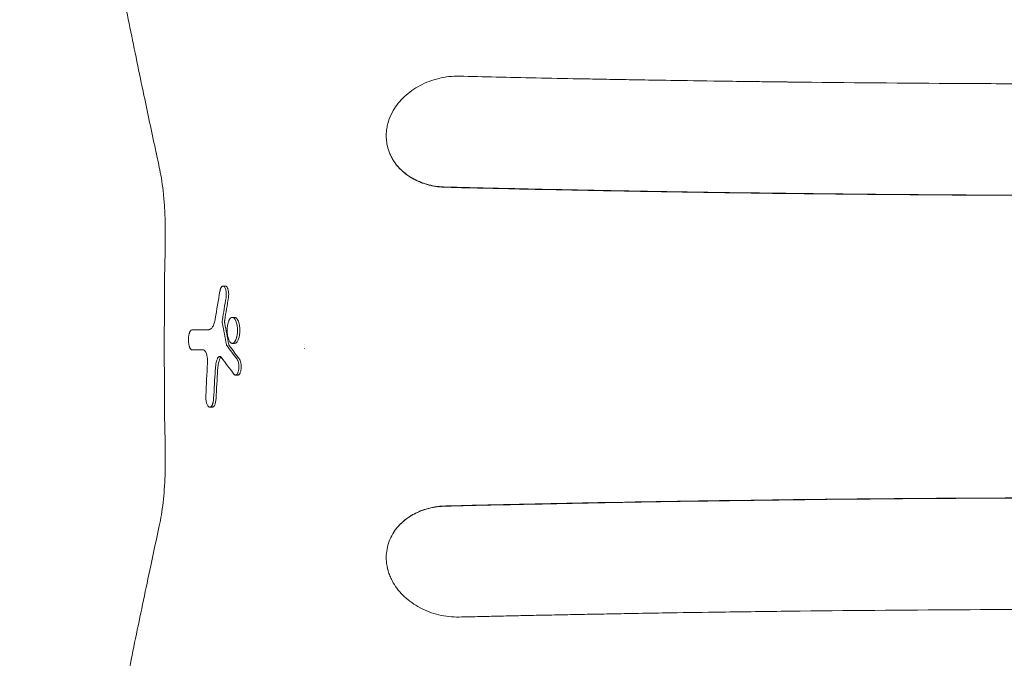
# Model space of a CAD drawing. Units: millimetres. Extents: x -2947 to 3757, y -2527 to 2527.
# Drawn here: x -1575 to -1133, y 520 to 807 of the extents above; entities that cross this region are included whole.
import ezdxf

# ---------------------------------------------------------------- set-up
doc = ezdxf.new("R2010")
doc.units = ezdxf.units.MM
doc.header["$LTSCALE"] = 20
doc.layers.add('2d', color=230, linetype='Continuous')

msp = doc.modelspace()

# ---------------------------------------------------------------- linework, layer by layer
at = {"layer": '2d', "lineweight": 0}
for p, q in [((-1483.66, 687.19), (-1482.58, 687.19)), ((-1479.48, 673.12), (-1478.4, 673.12)), ((-1497.48, 667.61), (-1496.41, 667.61)), ((-1479.51, 661.46), (-1478.43, 661.46)), ((-1447, 660.87), (-1447, 660.75)), ((-1447, 659.25), (-1447, 659.13)), ((-1478.04, 647.23), (-1476.98, 647.23)), ((-1489.59, 632.81), (-1488.52, 632.81))]:
    msp.add_line(p, q, dxfattribs=at)
msp.add_arc((1309.55, 660), 2819.58, 179.00896, 180.99104, dxfattribs=at)
for centre, major_axis, ratio, start_param, end_param in [((1309.55, 274.48), (-2829.78, 0), 0.922566, 6.125344, 6.130117), ((1309.55, 282.58), (-2824.83, 0), 0.928015, 6.130246, 6.134116), ((1309.55, 282.58), (2823.77, 0), 0.928015, 2.988595, 2.992467), ((1309.55, 1093.86), (-2832.92, 0), 0.898907, 0.167049, 0.170815), ((1309.55, 1093.86), (2831.86, 0), 0.898907, 3.308705, 3.312472), ((1309.55, 667.67), (-3000.99, 0), 0.000064, 0.361502, 0.368448), ((1309.55, 667.67), (2999.99, 0), 0.000064, 3.503221, 3.509196), ((1309.55, 1117.63), (-2955.86, 0), 0.470327, 0.335021, 0.339733), ((1309.55, 1117.63), (2954.84, 0), 0.470327, 3.476733, 3.481447), ((1309.55, 658.58), (-3001, 0), 0.000064, 0.361501, 0.366077), ((1309.55, 1105.33), (-2958.67, 0), 0.462531, 0.335166, 0.341011), ((1309.55, 498.97), (-2804.47, 0), 0.988571, 6.227764, 6.232977), ((1309.55, 491.52), (-2801.27, 0), 0.987678, 6.226061, 6.230691), ((1309.55, 491.52), (2800.2, 0), 0.987678, 3.084446, 3.089079)]:
    msp.add_ellipse(centre, major_axis=major_axis, ratio=ratio, start_param=start_param, end_param=end_param, dxfattribs=at)
for points, knots in [([(-1512.26, 740.44), (-1512.85, 743.15), (-1513.43, 745.86), (-1515.75, 756.67), (-1517.47, 764.74), (-1521.3, 782.98), (-1523.4, 793.13), (-1527.51, 813.28), (-1529.52, 823.28), (-1533.45, 843.14), (-1535.36, 853), (-1539.11, 872.57), (-1540.93, 882.28), (-1544.49, 901.54), (-1546.22, 911.09), (-1549.59, 930.04), (-1551.23, 939.43), (-1554.41, 958.06), (-1555.95, 967.29), (-1558.94, 985.59), (-1560.39, 994.65), (-1563.19, 1012.61), (-1564.54, 1021.5), (-1567.15, 1039.11), (-1568.4, 1047.83), (-1570.82, 1065.09), (-1571.97, 1073.62), (-1573.73, 1086.99), (-1574.36, 1091.89), (-1574.97, 1096.75)], [0.000005, 0.000005, 0.000005, 0.000005, 10.000038, 10.000038, 40.001055, 40.001055, 78.175418, 78.175418, 116.334528, 116.334528, 154.502768, 154.502768, 192.67752, 192.67752, 230.832383, 230.832383, 268.993331, 268.993331, 307.168524, 307.168524, 345.324699, 345.324699, 383.484837, 383.484837, 421.66574, 421.66574, 459.830487, 459.830487, 482.08395, 482.08395, 482.08395, 482.08395]), ([(-1407.18, 766.03), (-1405.88, 768.25), (-1404.19, 770.37), (-1400.14, 774.16), (-1397.78, 775.85), (-1392.57, 778.62), (-1389.72, 779.7), (-1383.77, 781.13), (-1380.68, 781.47), (-1377.6, 781.41)], [0, 0, 0, 0, 0.25, 0.25, 0.5, 0.5, 0.75, 0.75, 1, 1, 1, 1]), ([(-1377.6, 781.41), (-1366.89, 781.15), (-1355.37, 780.89), (-1336.85, 780.51), (-1330.47, 780.38), (-1320.6, 780.19), (-1317.25, 780.13), (-1312.16, 780.03), (-1309.6, 779.98), (-1306.57, 779.93), (-1305.05, 779.9), (-1304.29, 779.89), (-1303.91, 779.88), (-1303.71, 779.88), (-1303.62, 779.88), (-1303.57, 779.88), (-1303.55, 779.88), (-1303.54, 779.88), (-1303.53, 779.88), (-1303.53, 779.88), (-1303.52, 779.88), (-1302.74, 779.86), (-1300.61, 779.82), (-1293.64, 779.71), (-1288.8, 779.62), (-1276.41, 779.43), (-1268.87, 779.31), (-1255.52, 779.12), (-1250.73, 779.06), (-1243.04, 778.96), (-1240.39, 778.93), (-1236.29, 778.88), (-1234.21, 778.85), (-1231.73, 778.82), (-1230.47, 778.81), (-1229.84, 778.8), (-1229.53, 778.79), (-1229.37, 778.79), (-1229.29, 778.79), (-1229.25, 778.79), (-1229.23, 778.79), (-1229.22, 778.79), (-1229.21, 778.79), (-1229.21, 778.79), (-1203.02, 778.49), (-1177.5, 778.27), (-1140.19, 778.06), (-1127.93, 778.01), (-1109.77, 777.97), (-1103.76, 777.95), (-1094.8, 777.94), (-1090.34, 777.94), (-1085.16, 777.94), (-1082.58, 777.94), (-1081.29, 777.94), (-1080.65, 777.94), (-1080.32, 777.94), (-1080.19, 777.94), (-1080.09, 777.94), (-1080.05, 777.94), (-1068.67, 777.94), (-1056.79, 777.95), (-1038.12, 778), (-1031.75, 778.03), (-1022, 778.07), (-1017.07, 778.09), (-1011.23, 778.12), (-1008.28, 778.14), (-1006.8, 778.15), (-1006.06, 778.15), (-1005.69, 778.15), (-1005.51, 778.15), (-1005.42, 778.15), (-1005.37, 778.15), (-1005.35, 778.15), (-1005.33, 778.15), (-1005.33, 778.15), (-1005.33, 778.15), (-1005.33, 778.15), (-993.28, 778.22), (-982.69, 778.3), (-964.43, 778.45), (-956.75, 778.52), (-944.33, 778.65), (-939.57, 778.7), (-934.62, 778.76), (-933.34, 778.77), (-931.96, 778.79), (-931.59, 778.79), (-931.17, 778.8), (-931, 778.8), (-930.86, 778.8), (-930.8, 778.8), (-930.78, 778.8), (-930.77, 778.8), (-930.76, 778.8), (-930.76, 778.8), (-930.76, 778.8), (-930.76, 778.8), (-930.75, 778.8), (-930.75, 778.8), (-930.76, 778.8), (-901.23, 779.14), (-874.1, 779.56), (-824.65, 780.46), (-802.33, 780.94), (-782.4, 781.41)], [0, 0, 0, 0, 0.0625, 0.0625, 0.09375, 0.09375, 0.109375, 0.109375, 0.117188, 0.121094, 0.123047, 0.124023, 0.124512, 0.124756, 0.124878, 0.124939, 0.124969, 0.124985, 0.124992, 0.124992, 0.125, 0.125, 0.15625, 0.15625, 0.1875, 0.1875, 0.21875, 0.21875, 0.234375, 0.234375, 0.242188, 0.242188, 0.246094, 0.248047, 0.249023, 0.249512, 0.249756, 0.249878, 0.249939, 0.249969, 0.249985, 0.249992, 0.249992, 0.25, 0.25, 0.375, 0.375, 0.4375, 0.4375, 0.46875, 0.46875, 0.484375, 0.492188, 0.496094, 0.498047, 0.499023, 0.499512, 0.499756, 0.499756, 0.5, 0.5, 0.5625, 0.5625, 0.59375, 0.59375, 0.609375, 0.617188, 0.621094, 0.623047, 0.624023, 0.624512, 0.624756, 0.624878, 0.624939, 0.624969, 0.624985, 0.624992, 0.624992, 0.625, 0.625, 0.65625, 0.65625, 0.6875, 0.6875, 0.71875, 0.71875, 0.734375, 0.734375, 0.742188, 0.742188, 0.746094, 0.748047, 0.749023, 0.749512, 0.749756, 0.749878, 0.749939, 0.749969, 0.749985, 0.749992, 0.749992, 0.75, 0.75, 0.875, 0.875, 1, 1, 1, 1]), ([(-1410.17, 757.39), (-1410.07, 758.13), (-1409.87, 759.24), (-1409.53, 760.52), (-1409.37, 761.06), (-1409.25, 761.43), (-1409.19, 761.61), (-1408.63, 763.24), (-1407.98, 764.66), (-1407.18, 766.03)], [0, 0, 0, 0, 0.25, 0.375, 0.4375, 0.4375, 0.5, 0.5, 1, 1, 1, 1]), ([(-1406.95, 743.27), (-1407.3, 743.79), (-1407.61, 744.33), (-1408.19, 745.43), (-1408.46, 745.99), (-1409.18, 747.7), (-1409.56, 748.86), (-1409.97, 750.66), (-1410.08, 751.26), (-1410.24, 752.47), (-1410.3, 753.08), (-1410.38, 754.92), (-1410.33, 756.15), (-1410.17, 757.38)], [0, 0, 0, 0, 0.125, 0.125, 0.25, 0.25, 0.5, 0.5, 0.625, 0.625, 0.75, 0.75, 1, 1, 1, 1]), ([(-1383.58, 731.64), (-1386.24, 731.7), (-1388.8, 732.05), (-1393.57, 733.26), (-1395.79, 734.11), (-1399.79, 736.21), (-1401.57, 737.45), (-1404.63, 740.19), (-1405.92, 741.69), (-1406.95, 743.27)], [0, 0, 0, 0, 0.25, 0.25, 0.5, 0.5, 0.75, 0.75, 1, 1, 1, 1]), ([(-1383.56, 731.52), (-1386.02, 731.58), (-1388.4, 731.89), (-1391.27, 732.58), (-1391.84, 732.74), (-1392.97, 733.08), (-1393.53, 733.26), (-1395.18, 733.86), (-1396.23, 734.32), (-1398.25, 735.33), (-1399.22, 735.89), (-1401.07, 737.12), (-1401.96, 737.8), (-1404.41, 739.93), (-1405.81, 741.52), (-1406.95, 743.27)], [0, 0, 0, 0, 0.00735316, 0.00735316, 0.00919145, 0.00919145, 0.01102974, 0.01102974, 0.01470631, 0.01470631, 0.01838289, 0.01838289, 0.02205947, 0.02205947, 0.02941263, 0.02941263, 0.02941263, 0.02941263]), ([(-1509.62, 708.77), (-1509.58, 711.02), (-1509.58, 713.28), (-1509.67, 717.75), (-1509.76, 719.96), (-1510.02, 724.27), (-1510.19, 726.37), (-1510.6, 730.41), (-1510.85, 732.35), (-1511.41, 736.06), (-1511.72, 737.83), (-1512.13, 739.82), (-1512.2, 740.13), (-1512.26, 740.44)], [0, 0, 0, 0, 6.764713, 6.764713, 13.493829, 13.493829, 20.073632, 20.073632, 26.506011, 26.506011, 32.797731, 32.797731, 33.965702, 33.965702, 33.965702, 33.965702]), ([(-776.42, 731.64), (-796.52, 731.15), (-819.18, 730.64), (-857.02, 729.91), (-870.28, 729.67), (-891.12, 729.34), (-898.23, 729.23), (-909.13, 729.07), (-914.65, 728.99), (-921.18, 728.91), (-924.48, 728.87), (-926.13, 728.84), (-926.96, 728.83), (-927.37, 728.83), (-927.58, 728.83), (-927.68, 728.82), (-927.74, 728.82), (-927.76, 728.82), (-927.77, 728.82), (-927.78, 728.82), (-927.78, 728.82), (-927.79, 728.82), (-929.47, 728.8), (-932.32, 728.77), (-940.35, 728.67), (-945.52, 728.61), (-958.2, 728.48), (-965.7, 728.4), (-978.7, 728.29), (-983.32, 728.25), (-990.7, 728.2), (-993.23, 728.18), (-997.13, 728.15), (-999.11, 728.14), (-1001.47, 728.12), (-1002.66, 728.11), (-1003.25, 728.11), (-1003.55, 728.11), (-1003.7, 728.11), (-1003.78, 728.11), (-1003.82, 728.11), (-1003.83, 728.11), (-1003.84, 728.11), (-1003.85, 728.11), (-1017.75, 728.02), (-1031.04, 727.96), (-1050.08, 727.9), (-1056.28, 727.89), (-1065.35, 727.88), (-1069.83, 727.87), (-1074.96, 727.87), (-1077.5, 727.87), (-1078.77, 727.87), (-1079.4, 727.87), (-1079.71, 727.87), (-1079.87, 727.87), (-1079.94, 727.87), (-1079.98, 727.87), (-1080, 727.87), (-1104.38, 727.87), (-1129.25, 727.95), (-1167.29, 728.19), (-1180.1, 728.29), (-1199.5, 728.47), (-1206, 728.54), (-1215.79, 728.64), (-1220.7, 728.7), (-1226.45, 728.77), (-1229.33, 728.8), (-1230.77, 728.82), (-1231.49, 728.83), (-1231.85, 728.84), (-1232.03, 728.84), (-1232.12, 728.84), (-1232.17, 728.84), (-1232.19, 728.84), (-1232.2, 728.84), (-1232.21, 728.84), (-1232.21, 728.84), (-1251.15, 729.08), (-1268.51, 729.34), (-1300.06, 729.86), (-1314.26, 730.13), (-1339.49, 730.64), (-1350.52, 730.87), (-1369.42, 731.3), (-1377.29, 731.49), (-1383.58, 731.64)], [0, 0, 0, 0, 0.125, 0.125, 0.1875, 0.1875, 0.21875, 0.21875, 0.234375, 0.242188, 0.246094, 0.248047, 0.249023, 0.249512, 0.249756, 0.249878, 0.249939, 0.249969, 0.249985, 0.249992, 0.249992, 0.25, 0.25, 0.28125, 0.28125, 0.3125, 0.3125, 0.34375, 0.34375, 0.359375, 0.359375, 0.367188, 0.367188, 0.371094, 0.373047, 0.374023, 0.374512, 0.374756, 0.374878, 0.374939, 0.374969, 0.374985, 0.374985, 0.375, 0.375, 0.4375, 0.4375, 0.46875, 0.46875, 0.484375, 0.492188, 0.496094, 0.498047, 0.499023, 0.499512, 0.499756, 0.499878, 0.499878, 0.5, 0.5, 0.625, 0.625, 0.6875, 0.6875, 0.71875, 0.71875, 0.734375, 0.742188, 0.746094, 0.748047, 0.749023, 0.749512, 0.749756, 0.749878, 0.749939, 0.749969, 0.749985, 0.749985, 0.75, 0.75, 0.8125, 0.8125, 0.875, 0.875, 0.9375, 0.9375, 1, 1, 1, 1]), ([(-776.45, 731.52), (-789.01, 731.22), (-801.58, 730.93), (-826.76, 730.4), (-839.36, 730.15), (-877.21, 729.46), (-902.5, 729.08), (-940.48, 728.61), (-953.14, 728.48), (-978.49, 728.25), (-991.17, 728.15), (-1029.23, 727.91), (-1054.62, 727.84), (-1105.39, 727.84), (-1130.77, 727.91), (-1181.52, 728.22), (-1206.86, 728.45), (-1244.84, 728.91), (-1257.49, 729.09), (-1282.77, 729.47), (-1295.4, 729.69), (-1320.64, 730.15), (-1333.24, 730.4), (-1358.42, 730.93), (-1371, 731.21), (-1383.56, 731.52)], [0.0302908, 0.0302908, 0.0302908, 0.0302908, 0.0683736, 0.0683736, 0.1064564, 0.1064564, 0.1826219, 0.1826219, 0.2207046, 0.2207046, 0.2587874, 0.2587874, 0.3349529, 0.3349529, 0.4111184, 0.4111184, 0.4872839, 0.4872839, 0.5253666, 0.5253666, 0.5634494, 0.5634494, 0.6015322, 0.6015322, 0.6396149, 0.6396149, 0.6396149, 0.6396149]), ([(-1483.66, 687.19), (-1483.8, 687.19), (-1483.94, 687.14), (-1484.15, 686.98), (-1484.22, 686.92), (-1484.35, 686.76), (-1484.42, 686.67), (-1484.54, 686.47), (-1484.6, 686.36), (-1484.71, 686.11), (-1484.77, 685.97), (-1484.87, 685.68), (-1484.91, 685.53), (-1484.99, 685.2), (-1485.03, 685.03), (-1485.06, 684.84)], [0.00764057, 0.00764057, 0.00764057, 0.00764057, 0.008813127, 0.008813127, 0.009399406, 0.009399406, 0.009985685, 0.009985685, 0.010571963, 0.010571963, 0.011158242, 0.011158242, 0.011744521, 0.011744521, 0.012330799, 0.012330799, 0.012330799, 0.012330799]), ([(-1482.31, 681.95), (-1482.26, 682.25), (-1482.23, 682.55), (-1482.2, 683.03), (-1482.19, 683.19), (-1482.19, 683.51), (-1482.19, 683.67), (-1482.21, 684.14), (-1482.24, 684.46), (-1482.3, 684.9), (-1482.33, 685.04), (-1482.38, 685.32), (-1482.41, 685.46), (-1482.52, 685.84), (-1482.6, 686.07), (-1482.78, 686.47), (-1482.88, 686.64), (-1483.09, 686.91), (-1483.2, 687.02), (-1483.42, 687.15), (-1483.54, 687.19), (-1483.66, 687.19)], [0.000000215, 0.000000215, 0.000000215, 0.000000215, 0.000955259, 0.000955259, 0.001432782, 0.001432782, 0.001910304, 0.001910304, 0.002865348, 0.002865348, 0.00334287, 0.00334287, 0.003820392, 0.003820392, 0.004775437, 0.004775437, 0.005730481, 0.005730481, 0.006685526, 0.006685526, 0.00764057, 0.00764057, 0.00764057, 0.00764057]), ([(-1481.24, 681.95), (-1481.2, 682.17), (-1481.17, 682.41), (-1481.13, 682.89), (-1481.12, 683.13), (-1481.11, 683.61), (-1481.12, 683.86), (-1481.15, 684.35), (-1481.18, 684.59), (-1481.25, 685.05), (-1481.3, 685.27), (-1481.4, 685.68), (-1481.46, 685.87), (-1481.58, 686.21), (-1481.66, 686.38), (-1481.82, 686.67), (-1481.91, 686.79), (-1482.1, 686.99), (-1482.2, 687.07), (-1482.39, 687.17), (-1482.49, 687.19), (-1482.58, 687.19)], [-7.367665, -7.367665, -7.367665, -7.367665, -6.677631, -6.677631, -5.96075, -5.96075, -5.245188, -5.245188, -4.529626, -4.529626, -3.814063, -3.814063, -3.098501, -3.098501, -2.323876, -2.323876, -1.549251, -1.549251, -0.774625, -0.774625, 0, 0, 0, 0]), ([(-1487.15, 672.54), (-1487.28, 671.78), (-1487.44, 671.09), (-1487.75, 670.17), (-1487.86, 669.89), (-1488.09, 669.36), (-1488.21, 669.13), (-1488.46, 668.7), (-1488.6, 668.51), (-1488.87, 668.18), (-1489.01, 668.05), (-1489.3, 667.83), (-1489.45, 667.74), (-1489.74, 667.63), (-1489.89, 667.6), (-1490.04, 667.6)], [0.000000216, 0.000000216, 0.000000216, 0.000000216, 0.002456614, 0.002456614, 0.003684812, 0.003684812, 0.004913011, 0.004913011, 0.00614121, 0.00614121, 0.007369409, 0.007369409, 0.008597608, 0.008597608, 0.009825807, 0.009825807, 0.009825807, 0.009825807]), ([(-1479.48, 673.12), (-1479.62, 673.12), (-1479.77, 673.09), (-1480.06, 672.95), (-1480.2, 672.85), (-1480.47, 672.57), (-1480.61, 672.4), (-1480.8, 672.1), (-1480.86, 671.99), (-1480.98, 671.75), (-1481.03, 671.63), (-1481.2, 671.23), (-1481.3, 670.93), (-1481.48, 670.3), (-1481.55, 669.96), (-1481.65, 669.42), (-1481.67, 669.23), (-1481.72, 668.86), (-1481.76, 668.48), (-1481.79, 668.09), (-1481.8, 667.69), (-1481.81, 667.49), (-1481.81, 666.9), (-1481.8, 666.5), (-1481.73, 665.73), (-1481.69, 665.35), (-1481.57, 664.63), (-1481.49, 664.29), (-1481.32, 663.65), (-1481.22, 663.36), (-1481, 662.83), (-1480.89, 662.59), (-1480.64, 662.18), (-1480.5, 662.01), (-1480.3, 661.81), (-1480.23, 661.74), (-1480.09, 661.64), (-1480.02, 661.6), (-1479.8, 661.49), (-1479.66, 661.46), (-1479.51, 661.46)], [0.03241901, 0.03241901, 0.03241901, 0.03241901, 0.03360284, 0.03360284, 0.03478667, 0.03478667, 0.0359705, 0.0359705, 0.03656242, 0.03656242, 0.03715433, 0.03715433, 0.03833816, 0.03833816, 0.039522, 0.039522, 0.04011391, 0.04011391, 0.04070583, 0.04129774, 0.04129774, 0.04188966, 0.04188966, 0.04307349, 0.04307349, 0.04425732, 0.04425732, 0.04544115, 0.04544115, 0.04662498, 0.04662498, 0.04780881, 0.04780881, 0.04899265, 0.04899265, 0.04958456, 0.04958456, 0.05017648, 0.05017648, 0.05136031, 0.05136031, 0.05136031, 0.05136031]), ([(-1479.51, 661.46), (-1479.21, 661.46), (-1478.93, 661.6), (-1478.51, 662.01), (-1478.38, 662.18), (-1478.19, 662.49), (-1478.13, 662.59), (-1478.01, 662.83), (-1477.95, 662.96), (-1477.79, 663.35), (-1477.69, 663.64), (-1477.56, 664.12), (-1477.51, 664.28), (-1477.44, 664.62), (-1477.4, 664.8), (-1477.31, 665.34), (-1477.26, 665.71), (-1477.21, 666.29), (-1477.2, 666.49), (-1477.18, 666.88), (-1477.18, 667.08), (-1477.17, 667.67), (-1477.19, 668.07), (-1477.25, 668.85), (-1477.3, 669.23), (-1477.42, 669.94), (-1477.49, 670.29), (-1477.67, 670.93), (-1477.76, 671.22), (-1477.98, 671.75), (-1478.1, 671.99), (-1478.29, 672.29), (-1478.35, 672.39), (-1478.48, 672.56), (-1478.55, 672.64), (-1478.76, 672.85), (-1478.9, 672.95), (-1479.18, 673.09), (-1479.33, 673.12), (-1479.48, 673.12)], [0.01347204, 0.01347204, 0.01347204, 0.01347204, 0.01584041, 0.01584041, 0.0170246, 0.0170246, 0.01761669, 0.01761669, 0.01820878, 0.01820878, 0.01939297, 0.01939297, 0.01998506, 0.01998506, 0.02057715, 0.02057715, 0.02176134, 0.02176134, 0.02235343, 0.02235343, 0.02294552, 0.02294552, 0.02412971, 0.02412971, 0.0253139, 0.0253139, 0.02649808, 0.02649808, 0.02768227, 0.02768227, 0.02886645, 0.02886645, 0.02945854, 0.02945854, 0.03005064, 0.03005064, 0.03123482, 0.03123482, 0.03241901, 0.03241901, 0.03241901, 0.03241901]), ([(-1478.43, 661.46), (-1478.28, 661.46), (-1478.12, 661.5), (-1477.76, 661.69), (-1477.56, 661.86), (-1477.19, 662.33), (-1477.02, 662.63), (-1476.71, 663.34), (-1476.57, 663.75), (-1476.41, 664.4), (-1476.36, 664.62), (-1476.27, 665.09), (-1476.23, 665.34), (-1476.17, 665.85), (-1476.15, 666.11), (-1476.11, 666.63), (-1476.1, 666.89), (-1476.1, 667.38), (-1476.1, 667.64), (-1476.12, 668.16), (-1476.14, 668.42), (-1476.19, 668.94), (-1476.22, 669.19), (-1476.29, 669.67), (-1476.34, 669.9), (-1476.48, 670.57), (-1476.61, 671), (-1476.9, 671.75), (-1477.06, 672.07), (-1477.42, 672.6), (-1477.61, 672.8), (-1478, 673.06), (-1478.21, 673.12), (-1478.4, 673.12)], [6.716578, 6.716578, 6.716578, 6.716578, 7.978665, 7.978665, 9.581204, 9.581204, 11.183743, 11.183743, 12.786282, 12.786282, 13.530093, 13.530093, 14.273903, 14.273903, 15.017713, 15.017713, 15.761524, 15.761524, 16.501832, 16.501832, 17.24214, 17.24214, 17.982447, 17.982447, 18.722755, 18.722755, 20.320787, 20.320787, 21.918818, 21.918818, 23.51685, 23.51685, 25.114881, 25.114881, 25.114881, 25.114881]), ([(-1483.94, 670.44), (-1483.96, 670.55), (-1483.98, 670.67), (-1484, 670.92), (-1484.01, 671.05), (-1484.01, 671.43), (-1483.99, 671.68), (-1483.96, 671.92)], [0.000000223, 0.000000223, 0.000000223, 0.000000223, 0.000380702, 0.000380702, 0.000761181, 0.000761181, 0.001522139, 0.001522139, 0.001522139, 0.001522139]), ([(-1482.87, 670.44), (-1482.87, 670.47), (-1482.88, 670.51), (-1482.9, 670.66), (-1482.91, 670.77), (-1482.93, 671.01), (-1482.94, 671.12), (-1482.93, 671.35), (-1482.93, 671.47), (-1482.91, 671.7), (-1482.9, 671.81), (-1482.88, 671.92)], [7.76154, 7.76154, 7.76154, 7.76154, 7.874196, 7.874196, 8.216553, 8.216553, 8.55891, 8.55891, 8.901569, 8.901569, 9.231538, 9.231538, 9.231538, 9.231538]), ([(-1497.48, 667.61), (-1497.64, 667.61), (-1497.8, 667.55), (-1498.03, 667.37), (-1498.1, 667.3), (-1498.25, 667.13), (-1498.32, 667.03), (-1498.46, 666.8), (-1498.52, 666.68), (-1498.65, 666.4), (-1498.71, 666.25), (-1498.82, 665.92), (-1498.87, 665.75), (-1498.96, 665.38), (-1499, 665.19), (-1499.11, 664.59), (-1499.16, 664.16), (-1499.21, 663.26), (-1499.21, 662.81), (-1499.17, 662.14), (-1499.15, 661.92), (-1499.1, 661.5), (-1499.07, 661.29), (-1499, 660.89), (-1498.96, 660.7), (-1498.86, 660.33), (-1498.81, 660.16), (-1498.76, 660)], [0.00000052, 0.00000052, 0.00000052, 0.00000052, 0.00134158, 0.00134158, 0.00201211, 0.00201211, 0.00268264, 0.00268264, 0.00335317, 0.00335317, 0.00402369, 0.00402369, 0.00469422, 0.00469422, 0.00536475, 0.00536475, 0.00670581, 0.00670581, 0.00804687, 0.00804687, 0.0087174, 0.0087174, 0.00938793, 0.00938793, 0.01005846, 0.01005846, 0.01072899, 0.01072899, 0.01072899, 0.01072899]), ([(-1498.76, 660), (-1498.72, 659.88), (-1498.67, 659.77), (-1498.58, 659.55), (-1498.54, 659.46), (-1498.39, 659.18), (-1498.29, 659.02), (-1498.07, 658.77), (-1497.96, 658.68), (-1497.73, 658.55), (-1497.61, 658.52), (-1497.49, 658.52)], [0.010728988, 0.010728988, 0.010728988, 0.010728988, 0.011223967, 0.011223967, 0.011718946, 0.011718946, 0.012708904, 0.012708904, 0.013698862, 0.013698862, 0.014688821, 0.014688821, 0.014688821, 0.014688821]), ([(-1480.9, 660.54), (-1480.94, 660.59), (-1480.97, 660.65), (-1481.03, 660.8), (-1481.05, 660.89), (-1481.07, 660.99)], [3.6592189, 3.6592189, 3.6592189, 3.6592189, 3.9753787, 3.9753787, 4.2916811, 4.2916811, 4.2916811, 4.2916811]), ([(-1492.6, 658.52), (-1492.46, 658.52), (-1492.33, 658.48), (-1492.13, 658.37), (-1492.06, 658.32), (-1491.93, 658.21), (-1491.86, 658.14), (-1491.67, 657.92), (-1491.55, 657.74), (-1491.32, 657.31), (-1491.21, 657.06), (-1491.02, 656.51), (-1490.94, 656.21), (-1490.83, 655.71), (-1490.8, 655.54), (-1490.74, 655.19), (-1490.71, 655.01), (-1490.67, 654.65), (-1490.65, 654.46), (-1490.62, 654.08), (-1490.61, 653.89), (-1490.6, 653.31), (-1490.6, 652.93), (-1490.62, 652.54)], [0.000000211, 0.000000211, 0.000000211, 0.000000211, 0.001148183, 0.001148183, 0.001722169, 0.001722169, 0.002296154, 0.002296154, 0.003444126, 0.003444126, 0.004592098, 0.004592098, 0.005740069, 0.005740069, 0.006314055, 0.006314055, 0.006888041, 0.006888041, 0.007462026, 0.007462026, 0.008036012, 0.008036012, 0.009183984, 0.009183984, 0.009183984, 0.009183984]), ([(-1487.16, 649.49), (-1487.1, 650.45), (-1486.99, 651.35), (-1486.74, 652.63), (-1486.65, 653.04), (-1486.44, 653.8), (-1486.32, 654.16), (-1486.19, 654.5)], [0.0000002, 0.0000002, 0.0000002, 0.0000002, 0.002872535, 0.002872535, 0.004308703, 0.004308703, 0.00574487, 0.00574487, 0.00574487, 0.00574487]), ([(-1486.19, 654.5), (-1486.13, 654.68), (-1486.05, 654.84), (-1485.89, 655.12), (-1485.81, 655.24), (-1485.63, 655.43), (-1485.54, 655.5), (-1485.35, 655.6), (-1485.25, 655.62), (-1485.16, 655.62)], [0.000000284, 0.000000284, 0.000000284, 0.000000284, 0.000781897, 0.000781897, 0.00156351, 0.00156351, 0.002345124, 0.002345124, 0.003126737, 0.003126737, 0.003126737, 0.003126737]), ([(-1486.08, 649.49), (-1486.08, 649.57), (-1486.07, 649.65), (-1486.03, 650.26), (-1485.97, 650.8), (-1485.83, 651.82), (-1485.74, 652.32), (-1485.52, 653.24), (-1485.4, 653.67), (-1485.23, 654.2), (-1485.18, 654.35), (-1485.12, 654.5)], [14.283194, 14.283194, 14.283194, 14.283194, 14.514799, 14.514799, 16.072996, 16.072996, 17.631192, 17.631192, 19.189388, 19.189388, 19.801707, 19.801707, 19.801707, 19.801707]), ([(-1485.16, 655.62), (-1485.04, 655.62), (-1484.93, 655.59), (-1484.7, 655.45), (-1484.59, 655.34), (-1484.49, 655.2)], [0.003126737, 0.003126737, 0.003126737, 0.003126737, 0.00407095, 0.00407095, 0.005015163, 0.005015163, 0.005015163, 0.005015163]), ([(-1485.12, 654.5), (-1485.12, 654.5), (-1485.12, 654.5), (-1485.05, 654.68), (-1484.98, 654.84), (-1484.82, 655.12), (-1484.73, 655.24), (-1484.64, 655.35), (-1484.63, 655.35), (-1484.62, 655.36)], [-3.012654, -3.012654, -3.012654, -3.012654, -3.003705, -3.003705, -2.252778, -2.252778, -1.501852, -1.501852, -1.441335, -1.441335, -1.441335, -1.441335]), ([(-1478.75, 647.66), (-1478.67, 647.55), (-1478.58, 647.46), (-1478.39, 647.32), (-1478.3, 647.27), (-1478.11, 647.22), (-1478.01, 647.22), (-1477.83, 647.26), (-1477.73, 647.31), (-1477.55, 647.44), (-1477.46, 647.53), (-1477.29, 647.74), (-1477.21, 647.87), (-1477.05, 648.18), (-1476.98, 648.34), (-1476.85, 648.72), (-1476.8, 648.92), (-1476.7, 649.36), (-1476.66, 649.59), (-1476.6, 650.08), (-1476.57, 650.33), (-1476.55, 650.84), (-1476.55, 651.09), (-1476.57, 651.61), (-1476.59, 651.86), (-1476.65, 652.35), (-1476.69, 652.59), (-1476.79, 653.03), (-1476.85, 653.24), (-1476.97, 653.62), (-1477.04, 653.8), (-1477.2, 654.11), (-1477.28, 654.24), (-1477.37, 654.36)], [0.00000024, 0.00000024, 0.00000024, 0.00000024, 0.00076562, 0.00076562, 0.001531, 0.001531, 0.00229639, 0.00229639, 0.00306177, 0.00306177, 0.00382716, 0.00382716, 0.00459254, 0.00459254, 0.00535793, 0.00535793, 0.00612331, 0.00612331, 0.00688869, 0.00688869, 0.00765408, 0.00765408, 0.00841946, 0.00841946, 0.00918485, 0.00918485, 0.00995023, 0.00995023, 0.01071562, 0.01071562, 0.011481, 0.011481, 0.01224638, 0.01224638, 0.01224638, 0.01224638]), ([(-1476.98, 647.23), (-1476.88, 647.23), (-1476.78, 647.25), (-1476.59, 647.35), (-1476.49, 647.42), (-1476.3, 647.62), (-1476.21, 647.75), (-1476.04, 648.04), (-1475.96, 648.2), (-1475.83, 648.54), (-1475.77, 648.73), (-1475.67, 649.13), (-1475.62, 649.35), (-1475.55, 649.81), (-1475.52, 650.05), (-1475.49, 650.53), (-1475.48, 650.78), (-1475.48, 651.25), (-1475.49, 651.5), (-1475.53, 651.98), (-1475.56, 652.22), (-1475.63, 652.68), (-1475.68, 652.9), (-1475.79, 653.3), (-1475.85, 653.49), (-1475.98, 653.83), (-1476.06, 654), (-1476.19, 654.22), (-1476.24, 654.29), (-1476.29, 654.36)], [11.849576, 11.849576, 11.849576, 11.849576, 12.620108, 12.620108, 13.39064, 13.39064, 14.161172, 14.161172, 14.931704, 14.931704, 15.641884, 15.641884, 16.352064, 16.352064, 17.062244, 17.062244, 17.772424, 17.772424, 18.483115, 18.483115, 19.193806, 19.193806, 19.904496, 19.904496, 20.615187, 20.615187, 21.386236, 21.386236, 21.804618, 21.804618, 21.804618, 21.804618]), ([(-1491.39, 638.11), (-1491.41, 637.8), (-1491.41, 637.49), (-1491.4, 636.87), (-1491.37, 636.56), (-1491.31, 635.96), (-1491.27, 635.67), (-1491.16, 635.11), (-1491.09, 634.85), (-1490.95, 634.37), (-1490.86, 634.15), (-1490.69, 633.76), (-1490.59, 633.58), (-1490.39, 633.29), (-1490.29, 633.16), (-1490.07, 632.97), (-1489.96, 632.9), (-1489.74, 632.82), (-1489.62, 632.8), (-1489.4, 632.83), (-1489.29, 632.87), (-1488.96, 633.07), (-1488.75, 633.31), (-1488.48, 633.84), (-1488.39, 634.03), (-1488.27, 634.36), (-1488.24, 634.47), (-1488.17, 634.71), (-1488.13, 634.84), (-1488.04, 635.23), (-1487.99, 635.5), (-1487.91, 636.08), (-1487.88, 636.38), (-1487.87, 636.7)], [0.0000002, 0.0000002, 0.0000002, 0.0000002, 0.00093161, 0.00093161, 0.00186302, 0.00186302, 0.00279444, 0.00279444, 0.00372585, 0.00372585, 0.00465726, 0.00465726, 0.00558867, 0.00558867, 0.00652008, 0.00652008, 0.00745149, 0.00745149, 0.00838291, 0.00838291, 0.00931432, 0.00931432, 0.01117714, 0.01117714, 0.01210855, 0.01210855, 0.01257426, 0.01257426, 0.01303997, 0.01303997, 0.01397138, 0.01397138, 0.01490279, 0.01490279, 0.01490279, 0.01490279]), ([(-1488.52, 632.81), (-1488.41, 632.81), (-1488.29, 632.84), (-1488.06, 632.96), (-1487.95, 633.05), (-1487.73, 633.29), (-1487.62, 633.44), (-1487.42, 633.79), (-1487.33, 633.99), (-1487.18, 634.4), (-1487.11, 634.63), (-1486.99, 635.12), (-1486.94, 635.39), (-1486.85, 635.95), (-1486.82, 636.24), (-1486.8, 636.59), (-1486.8, 636.64), (-1486.79, 636.7)], [14.383206, 14.383206, 14.383206, 14.383206, 15.315981, 15.315981, 16.248756, 16.248756, 17.181531, 17.181531, 18.114306, 18.114306, 18.97798, 18.97798, 19.841654, 19.841654, 20.705329, 20.705329, 20.860454, 20.860454, 20.860454, 20.860454]), ([(-1512.26, 579.56), (-1511.92, 581.15), (-1511.6, 582.82), (-1511.04, 586.31), (-1510.79, 588.14), (-1510.35, 591.93), (-1510.17, 593.89), (-1509.87, 597.94), (-1509.76, 600.03), (-1509.61, 604.27), (-1509.58, 606.45), (-1509.59, 609.49), (-1509.6, 610.36), (-1509.62, 611.23)], [0, 0, 0, 0, 6.060728, 6.060728, 12.186431, 12.186431, 18.439305, 18.439305, 24.82993, 24.82993, 31.353443, 31.353443, 33.967906, 33.967906, 33.967906, 33.967906]), ([(-1406.95, 576.73), (-1406.67, 577.17), (-1406.37, 577.59), (-1405.73, 578.43), (-1405.39, 578.84), (-1404.34, 580.04), (-1402.82, 581.54), (-1401.08, 582.86), (-1399.7, 583.79), (-1399.22, 584.09), (-1398.24, 584.65), (-1397.75, 584.92), (-1395.21, 586.2), (-1393.04, 586.99), (-1390.15, 587.69), (-1389.56, 587.82), (-1388.38, 588.03), (-1387.79, 588.13), (-1386, 588.36), (-1384.78, 588.45), (-1383.56, 588.48)], [0.01778561, 0.01778561, 0.01778561, 0.01778561, 0.01962077, 0.01962077, 0.02145593, 0.02145593, 0.02512626, 0.02879659, 0.02879659, 0.03063175, 0.03063175, 0.03246691, 0.03246691, 0.03980757, 0.03980757, 0.04164273, 0.04164273, 0.04347789, 0.04347789, 0.04714822, 0.04714822, 0.04714822, 0.04714822]), ([(-1406.95, 576.73), (-1405.92, 578.31), (-1404.63, 579.81), (-1401.56, 582.55), (-1399.79, 583.79), (-1395.79, 585.89), (-1393.57, 586.74), (-1388.79, 587.95), (-1386.24, 588.3), (-1383.58, 588.36)], [0, 0, 0, 0, 0.25, 0.25, 0.5, 0.5, 0.75, 0.75, 1, 1, 1, 1]), ([(-1383.58, 588.36), (-1377.29, 588.51), (-1369.42, 588.7), (-1350.52, 589.13), (-1339.49, 589.36), (-1314.26, 589.87), (-1300.06, 590.14), (-1276.4, 590.53), (-1268.11, 590.66), (-1255.09, 590.85), (-1250.66, 590.92), (-1243.85, 591.01), (-1240.41, 591.05), (-1236.33, 591.11), (-1234.28, 591.13), (-1233.25, 591.15), (-1232.73, 591.15), (-1232.47, 591.16), (-1232.34, 591.16), (-1232.28, 591.16), (-1232.24, 591.16), (-1232.23, 591.16), (-1232.22, 591.16), (-1232.22, 591.16), (-1205.84, 591.49), (-1179.97, 591.73), (-1141.93, 591.97), (-1129.37, 592.03), (-1110.73, 592.09), (-1101.45, 592.11), (-1090.71, 592.12), (-1085.36, 592.13), (-1082.69, 592.13), (-1081.36, 592.13), (-1080.69, 592.13), (-1080.36, 592.13), (-1080.22, 592.13), (-1080.12, 592.13), (-1080.07, 592.13), (-1054.65, 592.13), (-1029.28, 592.05), (-991.22, 591.82), (-972.19, 591.67), (-949.99, 591.44), (-938.89, 591.31), (-933.34, 591.25), (-930.56, 591.21), (-929.18, 591.19), (-928.48, 591.19), (-928.18, 591.18), (-927.99, 591.18), (-927.89, 591.18), (-876.21, 590.53), (-825.75, 589.57), (-776.42, 588.36)], [0, 0, 0, 0, 0.0625, 0.0625, 0.125, 0.125, 0.1875, 0.1875, 0.21875, 0.21875, 0.234375, 0.234375, 0.242187, 0.246094, 0.248047, 0.249023, 0.249512, 0.249756, 0.249878, 0.249939, 0.249969, 0.249985, 0.249985, 0.25, 0.25, 0.375, 0.375, 0.4375, 0.4375, 0.46875, 0.484375, 0.492187, 0.496094, 0.498047, 0.499023, 0.499512, 0.499756, 0.499756, 0.5, 0.5, 0.625, 0.625, 0.6875, 0.71875, 0.734375, 0.742187, 0.746094, 0.748047, 0.749023, 0.749512, 0.749512, 0.75, 0.75, 1, 1, 1, 1]), ([(-1383.56, 588.48), (-1371, 588.79), (-1358.42, 589.07), (-1333.24, 589.6), (-1320.64, 589.85), (-1282.79, 590.54), (-1257.5, 590.93), (-1219.53, 591.39), (-1206.86, 591.53), (-1181.51, 591.76), (-1168.83, 591.86), (-1130.77, 592.09), (-1105.4, 592.16), (-1067.31, 592.16), (-1054.62, 592.14), (-1029.24, 592.07), (-1016.55, 592.01), (-991.18, 591.85), (-978.5, 591.75), (-953.15, 591.52), (-927.82, 591.25), (-902.52, 590.9), (-877.24, 590.52), (-864.6, 590.31), (-826.75, 589.62), (-801.56, 589.08), (-776.45, 588.48)], [0.0302882, 0.0302882, 0.0302882, 0.0302882, 0.0683714, 0.0683714, 0.1064547, 0.1064547, 0.1826212, 0.1826212, 0.2207045, 0.2207045, 0.2587878, 0.2587878, 0.3349543, 0.3349543, 0.3730376, 0.3730376, 0.4111209, 0.4111209, 0.4492041, 0.4492041, 0.4872874, 0.5253707, 0.5253707, 0.5634539, 0.5634539, 0.6396205, 0.6396205, 0.6396205, 0.6396205]), ([(-1574.97, 223.25), (-1574.7, 225.44), (-1574.42, 227.63), (-1573.29, 236.42), (-1572.41, 243.07), (-1570.35, 258.3), (-1569.15, 266.93), (-1566.64, 284.35), (-1565.34, 293.15), (-1562.65, 310.92), (-1561.25, 319.9), (-1558.36, 338.02), (-1556.87, 347.16), (-1553.79, 365.61), (-1552.2, 374.92), (-1548.93, 393.69), (-1547.25, 403.16), (-1543.79, 422.26), (-1542.02, 431.88), (-1538.37, 451.29), (-1536.51, 461.06), (-1532.68, 480.77), (-1530.72, 490.69), (-1526.71, 510.69), (-1524.65, 520.76), (-1520.46, 541.04), (-1518.32, 551.25), (-1514.86, 567.52), (-1513.57, 573.53), (-1512.26, 579.56)], [0, 0, 0, 0, 10.000038, 10.000038, 40.001054, 40.001054, 78.177526, 78.177526, 116.339836, 116.339836, 154.513318, 154.513318, 192.686833, 192.686833, 230.841767, 230.841767, 269.00531, 269.00531, 307.178915, 307.178915, 345.333709, 345.333709, 383.49485, 383.49485, 421.673396, 421.673396, 459.833965, 459.833965, 482.083944, 482.083944, 482.083944, 482.083944]), ([(-1410.17, 562.62), (-1410.33, 563.85), (-1410.38, 565.08), (-1410.27, 567.54), (-1410.1, 568.76), (-1409.56, 571.15), (-1409.18, 572.31), (-1408.22, 574.58), (-1407.64, 575.68), (-1406.95, 576.73)], [0, 0, 0, 0, 0.25, 0.25, 0.5, 0.5, 0.75, 0.75, 1, 1, 1, 1]), ([(-1407.18, 553.97), (-1407.58, 554.65), (-1407.94, 555.35), (-1408.58, 556.76), (-1408.87, 557.47), (-1409.62, 559.65), (-1409.97, 561.12), (-1410.17, 562.61)], [0, 0, 0, 0, 0.25, 0.25, 0.5, 0.5, 1, 1, 1, 1]), ([(-1377.6, 538.59), (-1380.68, 538.53), (-1383.78, 538.87), (-1389.72, 540.3), (-1392.57, 541.38), (-1397.78, 544.15), (-1400.14, 545.84), (-1404.19, 549.63), (-1405.88, 551.75), (-1407.18, 553.97)], [0, 0, 0, 0, 0.25, 0.25, 0.5, 0.5, 0.75, 0.75, 1, 1, 1, 1]), ([(-782.4, 538.59), (-783.95, 538.63), (-787.07, 538.7), (-791.8, 538.81), (-796.61, 538.92), (-801.5, 539.03), (-806.49, 539.14), (-811.55, 539.25), (-816.7, 539.35), (-821.94, 539.46), (-827.26, 539.57), (-832.67, 539.68), (-838.16, 539.78), (-843.74, 539.89), (-849.4, 539.99), (-855.15, 540.09), (-860.99, 540.2), (-866.91, 540.3), (-872.91, 540.4), (-879, 540.49), (-885.17, 540.59), (-891.43, 540.68), (-897.78, 540.77), (-904.21, 540.86), (-910.72, 540.95), (-917.32, 541.04), (-924.01, 541.12), (-930.34, 541.19), (-939.19, 541.3), (-953.45, 541.45), (-976.46, 541.66), (-1007.73, 541.88), (-1043.22, 542.03), (-1092.33, 542.1), (-1154, 541.93), (-1213.99, 541.42), (-1257.28, 540.86), (-1279.91, 540.52), (-1294.42, 540.28), (-1304.84, 540.1), (-1313.76, 539.94), (-1323.79, 539.75), (-1333.51, 539.56), (-1342.92, 539.37), (-1352.03, 539.17), (-1360.83, 538.98), (-1369.32, 538.79), (-1374.87, 538.66), (-1377.6, 538.59)], [0, 0, 0, 0, 0.007852, 0.015846, 0.023981, 0.032257, 0.040675, 0.049234, 0.057933, 0.066774, 0.075756, 0.084878, 0.094141, 0.103545, 0.113089, 0.122773, 0.132598, 0.142564, 0.15267, 0.162916, 0.173302, 0.183829, 0.194496, 0.205303, 0.21625, 0.227337, 0.238565, 0.249933, 0.259196, 0.283136, 0.321733, 0.374964, 0.440304, 0.50001, 0.621612, 0.750008, 0.80167, 0.839738, 0.864175, 0.874953, 0.892368, 0.909274, 0.925671, 0.941559, 0.956936, 0.971802, 0.986157, 1, 1, 1, 1])]:
    msp.add_open_spline(points, degree=3, knots=knots, dxfattribs=at)
for points in [[(-1410.17, 757.38), (-1410.17, 757.38), (-1410.17, 757.39), (-1410.17, 757.39)], [(-1496.41, 667.61), (-1496.41, 667.61), (-1496.41, 667.61), (-1496.41, 667.61)], [(-1481.98, 660.54), (-1482.05, 660.64), (-1482.11, 660.79), (-1482.15, 660.99)], [(-1410.17, 562.61), (-1410.17, 562.61), (-1410.17, 562.62), (-1410.17, 562.62)], [(-1407.18, 553.96), (-1407.18, 553.97), (-1407.18, 553.97), (-1407.18, 553.97)]]:
    msp.add_open_spline(points, degree=3, dxfattribs=at)

doc.saveas('drawing.dxf')
